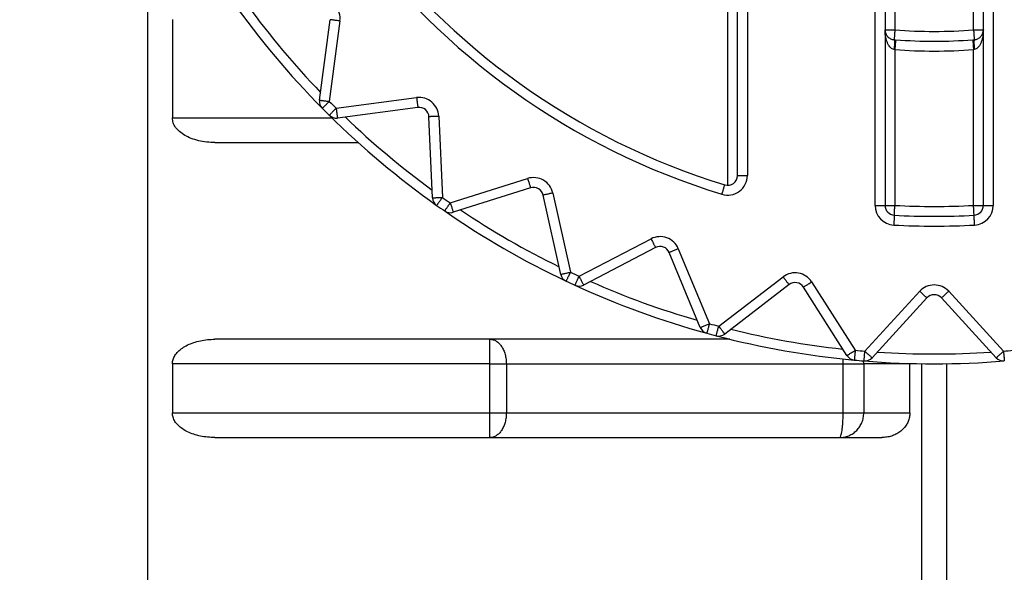
# Model space of a CAD drawing. Extents: x 0 to 420, y 0 to 297.
# Drawn here: x 106 to 107, y 63 to 64 of the extents above; entities that cross this region are included whole.
import ezdxf

# ---------------------------------------------------------------- set-up
doc = ezdxf.new("R2010")
doc.units = 0
doc.layers.get('0').update_dxf_attribs({"linetype": 'CONTINUOUS'})
doc.layers.add('DD0', color=7, linetype='CONTINUOUS')
doc.layers.add('M2', color=3, linetype='CONTINUOUS')
doc.styles.get("Standard").update_dxf_attribs({"font": 'txt', "bigfont": 'BIGFONT'})
doc.dimstyles.get("Standard").update_dxf_attribs({"dimtxt": 3.2, "dimasz": 3, "dimexe": 1.5, "dimexo": 0, "dimgap": 1, "dimtad": 3, "dimtih": 1, "dimtoh": 1, "dimdsep": 46, "dimtxsty": 'STANDARD', "dimblk1": 'OPEN', "dimblk2": 'OPEN', "dimsah": 1, "dimcen": 0.09, "dimadec": 0, "dimazin": 0, "dimtfac": 1, "dimtdec": 4, "dimtofl": 0, "dimtmove": 0, "dimatfit": 3, "dimfxl": 1, "dimtolj": 1, "dimtzin": 0, "dimlwd": 13, "dimlwe": 13, "dimarcsym": 0})

# ---------------------------------------------------------------- blocks, each defined once
blk = doc.blocks.new('_OPEN')
at = {"color": 0, "lineweight": 13}
for p, q in [((-0.965926, 0.258819), (0, 0)), ((0, 0), (-1, 0)), ((0, 0), (-0.965926, -0.258819))]:
    blk.add_line(p, q, dxfattribs=at)
blk = doc.blocks.new('*D14')
for p in [(88.208618, 101.769714), (122.982689, 30.92971), (139.161942, 30.92971)]:
    blk.add_point(p)
at = {"layer": 'DD0', "linetype": 'CONTINUOUS'}
for p, q in [((88.208618, 101.769714), (140.661942, 101.769714)), ((139.161942, 98.769714), (139.161942, 33.92971)), ((122.982689, 30.92971), (140.661942, 30.92971))]:
    blk.add_line(p, q, dxfattribs=at)
at = {"layer": 'DD0', "xscale": 3, "yscale": 3}
for p, rotation in [((139.161942, 101.769714), 90), ((139.161942, 30.92971), 270)]:
    blk.add_blockref('_OPEN', p, dxfattribs=dict(at, rotation=rotation))
at = {"layer": 'DD0', "width": 0.833333}
blk.add_text('１０１２', height=2.5, rotation=90.000003, dxfattribs=at).set_placement((138.461945, 61.55805))
blk = doc.blocks.new('*D15')
for p in [(93.10862, 103.169708), (122.982689, 30.92971), (146.161942, 30.92971)]:
    blk.add_point(p)
at = {"layer": 'DD0', "linetype": 'CONTINUOUS'}
for p, q in [((93.10862, 103.169708), (147.661942, 103.169708)), ((146.161942, 100.169708), (146.161942, 33.92971)), ((122.982689, 30.92971), (147.661942, 30.92971))]:
    blk.add_line(p, q, dxfattribs=at)
at = {"layer": 'DD0', "xscale": 3, "yscale": 3}
for p, rotation in [((146.161942, 103.169708), 90), ((146.161942, 30.92971), 270)]:
    blk.add_blockref('_OPEN', p, dxfattribs=dict(at, rotation=rotation))
at = {"layer": 'DD0', "width": 0.833333}
blk.add_text('１０３２', height=2.5, rotation=90.000003, dxfattribs=at).set_placement((145.461945, 62.258047))

msp = doc.modelspace()

# ---------------------------------------------------------------- linework, layer by layer
at = {"layer": 'M2', "color": 6, "linetype": 'CONTINUOUS', "lineweight": 25}
for p, q in [((106.831967, 63.390278), (106.831967, 65.389142)), ((106.845967, 65.389142), (106.845967, 63.390278)), ((106.985967, 63.390278), (106.985967, 65.389142)), ((106.999967, 65.389142), (106.999967, 63.390278)), ((106.635967, 63.432858), (106.635967, 65.346562)), ((106.649967, 65.346562), (106.649967, 63.432858)), ((105.795967, 63.893499), (105.795967, 62.42971)), ((106.621967, 63.418858), (106.621967, 63.669894)), ((106.859967, 63.68142), (106.859967, 63.640104)), ((106.971967, 63.640104), (106.971967, 63.68142)), ((105.831418, 63.65471), (105.831418, 63.51471)), ((106.040925, 63.540114), (106.056003, 63.65464)), ((106.069883, 63.652813), (106.054806, 63.538286)), ((106.845967, 63.640104), (106.859967, 63.640104)), ((106.971967, 63.640104), (106.985967, 63.640104)), ((106.858924, 63.626143), (106.860973, 63.625992)), ((106.970961, 63.625992), (106.97301, 63.626143)), ((106.859967, 63.612029), (106.858924, 63.612182)), ((106.859967, 63.612029), (106.859967, 63.390278)), ((106.97301, 63.612182), (106.971967, 63.612029)), ((106.971967, 63.390278), (106.971967, 63.612029)), ((106.064543, 63.528548), (106.17907, 63.543626)), ((106.180897, 63.529746), (106.066371, 63.514668)), ((106.20175, 63.401072), (106.196711, 63.516476)), ((106.210698, 63.517087), (106.215737, 63.401682)), ((105.831418, 63.51471), (106.058646, 63.51471)), ((105.89204, 63.47971), (106.095891, 63.47971)), ((106.635967, 63.432858), (106.649967, 63.432858)), ((106.227018, 63.393783), (106.337186, 63.428519)), ((106.341396, 63.415167), (106.231228, 63.380431)), ((106.384276, 63.292069), (106.359274, 63.404845)), ((106.372942, 63.407875), (106.397944, 63.295099)), ((106.831967, 63.390278), (106.845967, 63.390278)), ((106.845967, 63.390278), (106.859967, 63.390278)), ((106.971967, 63.390278), (106.985967, 63.390278)), ((106.985967, 63.390278), (106.999967, 63.390278)), ((106.410425, 63.289279), (106.512888, 63.342618)), ((106.519352, 63.3302), (106.41689, 63.276861)), ((106.582957, 63.216417), (106.538751, 63.323139)), ((106.551685, 63.328496), (106.595891, 63.221775)), ((106.609193, 63.21821), (106.700837, 63.288531)), ((106.70936, 63.277424), (106.617716, 63.207104)), ((106.741498, 63.281362), (106.803564, 63.183938)), ((106.791756, 63.176416), (106.72969, 63.27384)), ((106.817283, 63.182738), (106.895323, 63.267904)), ((106.936611, 63.267904), (107.014651, 63.182738)), ((106.905645, 63.258446), (106.827605, 63.173279)), ((107.004329, 63.173279), (106.926289, 63.258446)), ((106.625235, 63.19971), (105.89204, 63.19971)), ((106.283448, 63.16471), (106.283448, 63.19971)), ((106.786217, 63.171538), (106.786216, 63.171601)), ((106.786313, 63.16471), (106.786217, 63.171538)), ((106.815708, 63.16471), (106.815468, 63.168839)), ((106.283448, 63.16471), (105.831418, 63.16471)), ((105.831418, 63.16471), (105.831418, 63.09471)), ((106.283448, 63.16471), (106.306874, 63.16471)), ((106.283448, 63.09471), (106.283448, 63.16471)), ((106.306874, 63.16471), (106.786313, 63.16471)), ((106.306874, 63.16471), (106.306874, 63.09471)), ((106.786313, 63.16471), (106.815708, 63.16471)), ((106.786313, 63.09471), (106.786313, 63.16471)), ((106.881329, 63.16471), (106.815708, 63.16471)), ((106.815708, 63.16471), (106.815708, 63.09471)), ((106.881329, 63.09471), (106.881329, 63.16471)), ((106.898467, 62.42971), (106.898467, 63.164835)), ((106.933467, 63.164835), (106.933467, 62.42971)), ((105.831418, 63.09471), (106.283448, 63.09471)), ((106.283448, 63.09471), (106.306874, 63.09471)), ((106.283448, 63.05971), (106.283448, 63.09471)), ((106.306874, 63.09471), (106.786313, 63.09471)), ((106.786313, 63.09471), (106.815708, 63.09471)), ((106.815708, 63.09471), (106.881329, 63.09471)), ((105.89204, 63.05971), (106.841296, 63.05971))]:
    msp.add_line(p, q, dxfattribs=at)
for centre, radius, start, end in [((106.915967, 64.38971), 1.029, 107.079977, 252.920023), ((106.915967, 64.38971), 1.015, 107.079977, 252.920023), ((106.042123, 63.656468), 0.028, 352.5, 447.5), ((106.915967, 64.38971), 1.225, 215.325787, 224.674213), ((106.915967, 64.38971), 1.211, 216.16922, 223.83078), ((106.915967, 64.38971), 0.751695, 265.727604, 274.272396), ((106.915967, 64.38971), 0.765695, 265.881301, 274.118699), ((106.915967, 64.38971), 0.779695, 265.881301, 274.118699), ((106.182725, 63.515866), 0.028, 2.5, 97.5), ((106.054806, 63.538286), 0.014, 172.5, 224.674213), ((106.915967, 64.38971), 1.211, 224.674213, 225.325787), ((106.182725, 63.515866), 0.014, 2.5, 97.5), ((106.915967, 64.38971), 1.225, 224.674213, 225.325787), ((106.915967, 64.38971), 1.225, 225.325787, 234.674213), ((106.064544, 63.528548), 0.014, 225.325787, 277.5), ((106.915967, 64.38971), 1.211, 226.16922, 233.83078), ((106.621967, 63.432858), 0.028, 252.920023, 360), ((106.621967, 63.432858), 0.014, 252.920023, 360), ((106.345606, 63.401815), 0.028, 12.5, 107.5), ((106.345606, 63.401815), 0.014, 12.5, 107.5), ((106.215737, 63.401682), 0.014, 182.5, 234.674213), ((106.915967, 64.38971), 1.225, 234.674213, 235.325787), ((106.915967, 64.38971), 1.211, 234.674213, 235.325787), ((106.859967, 63.390278), 0.028, 180, 266.792967), ((106.859967, 63.390278), 0.014, 180, 266.792967), ((106.915967, 64.38971), 1.001, 266.792967, 273.207033), ((106.971967, 63.390278), 0.014, 273.207033, 360), ((106.971967, 63.390278), 0.028, 273.207033, 360), ((106.915967, 64.38971), 1.225, 235.325787, 244.674213), ((106.227018, 63.393783), 0.014, 235.325787, 287.5), ((106.915967, 64.38971), 1.211, 236.16922, 243.83078), ((106.915967, 64.38971), 1.015, 266.792967, 273.207033), ((106.915967, 64.38971), 1.029, 266.792967, 273.207033), ((106.525817, 63.317781), 0.028, 22.5, 117.5), ((106.525817, 63.317781), 0.014, 22.5, 117.5), ((106.397944, 63.295099), 0.014, 192.5, 244.674213), ((106.915967, 64.38971), 1.211, 244.674213, 245.325787), ((106.717883, 63.266317), 0.028, 32.5, 127.5), ((106.915967, 64.38971), 1.225, 244.674213, 245.325787), ((106.915967, 64.38971), 1.211, 246.16922, 253.83078), ((106.717883, 63.266317), 0.014, 32.5, 127.5), ((106.410425, 63.289279), 0.014, 245.325787, 297.5), ((106.915967, 64.38971), 1.225, 245.325787, 254.674213), ((106.915967, 63.248987), 0.028, 42.5, 137.5), ((106.915967, 63.248987), 0.014, 42.5, 137.5), ((106.915967, 64.38971), 1.211, 254.674213, 255.325787), ((106.595891, 63.221775), 0.014, 202.5, 254.674213), ((106.915967, 64.38971), 1.225, 254.674213, 255.325787), ((106.609193, 63.218211), 0.014, 255.325787, 307.5), ((106.915967, 64.38971), 1.211, 256.16922, 263.83078), ((106.915967, 64.38971), 1.225, 255.325787, 264.674213), ((106.915967, 64.38971), 1.211, 264.674213, 265.325787), ((106.915967, 64.38971), 1.211, 266.16922, 273.83078), ((106.915967, 64.38971), 1.211, 274.674213, 275.325787), ((106.803564, 63.183938), 0.014, 212.5, 264.674213), ((106.915967, 64.38971), 1.225, 264.674213, 265.325787), ((106.817283, 63.182738), 0.014, 265.325787, 317.5), ((106.915967, 64.38971), 1.225, 265.325787, 274.674213), ((107.014651, 63.182738), 0.014, 222.5, 274.674213)]:
    msp.add_arc(centre, radius, start, end, dxfattribs=at)
at = {"layer": 'M2', "color": 6, "linetype": 'CONTINUOUS', "lineweight": 25, "extrusion": (0, 0, -1)}
for points, knots in [([(106.069883, 63.652813), (106.068975, 63.652932), (106.068066, 63.653052), (106.067175, 63.653169), (106.066284, 63.653287), (106.065411, 63.653402), (106.064572, 63.653512), (106.063732, 63.653623), (106.062927, 63.653729), (106.062172, 63.653828), (106.061417, 63.653927), (106.060711, 63.65402), (106.060068, 63.654105), (106.059426, 63.65419), (106.058845, 63.654266), (106.058342, 63.654332), (106.057839, 63.654399), (106.057413, 63.654455), (106.05706, 63.654501), (106.056733, 63.654544), (106.056468, 63.654579), (106.05627, 63.654605), (106.056169, 63.654618), (106.056086, 63.654629), (106.056003, 63.65464)], [0, 0, 0, 0, 1, 1, 1, 2, 2, 2, 3, 3, 3, 4, 4, 4, 5, 5, 5, 6, 6, 6, 7, 7, 7, 8, 8, 8, 8]), ([(106.845967, 63.640104), (106.846014, 63.639231), (106.846062, 63.638358), (106.846211, 63.637501), (106.846361, 63.636643), (106.846613, 63.635801), (106.846935, 63.634988), (106.847257, 63.634176), (106.84765, 63.633393), (106.848114, 63.632654), (106.848577, 63.631915), (106.849112, 63.63122), (106.849705, 63.63058), (106.850299, 63.62994), (106.850953, 63.629355), (106.851655, 63.628838), (106.852357, 63.628321), (106.853109, 63.627871), (106.853895, 63.627489), (106.854681, 63.627107), (106.855502, 63.626793), (106.856346, 63.62658), (106.85719, 63.626367), (106.858057, 63.626255), (106.858924, 63.626143)], [0, 0, 0, 0, 1, 1, 1, 2, 2, 2, 3, 3, 3, 4, 4, 4, 5, 5, 5, 6, 6, 6, 7, 7, 7, 8, 8, 8, 8]), ([(106.858924, 63.612182), (106.858057, 63.612406), (106.85719, 63.61263), (106.856346, 63.613056), (106.855502, 63.613483), (106.854681, 63.614111), (106.853895, 63.614875), (106.853109, 63.615639), (106.852357, 63.616538), (106.851655, 63.617573), (106.850953, 63.618607), (106.850299, 63.619776), (106.849705, 63.621056), (106.849111, 63.622337), (106.848577, 63.623727), (106.848114, 63.625205), (106.84765, 63.626683), (106.847257, 63.628248), (106.846935, 63.629873), (106.846613, 63.631498), (106.846361, 63.633182), (106.846211, 63.634897), (106.846062, 63.636613), (106.846014, 63.638358), (106.845967, 63.640104)], [0, 0, 0, 0, 1, 1, 1, 2, 2, 2, 3, 3, 3, 4, 4, 4, 5, 5, 5, 6, 6, 6, 7, 7, 7, 8, 8, 8, 8]), ([(106.859967, 63.640104), (106.859899, 63.63919), (106.85983, 63.638276), (106.859764, 63.63738), (106.859697, 63.636484), (106.859631, 63.635605), (106.859568, 63.634761), (106.859505, 63.633917), (106.859444, 63.633107), (106.859388, 63.632347), (106.859331, 63.631588), (106.859278, 63.630878), (106.859229, 63.630232), (106.859181, 63.629585), (106.859138, 63.629001), (106.8591, 63.628495), (106.859062, 63.62799), (106.85903, 63.627561), (106.859003, 63.627205), (106.858979, 63.626877), (106.858959, 63.62661), (106.858944, 63.626411), (106.858937, 63.62631), (106.85893, 63.626226), (106.858924, 63.626143)], [0, 0, 0, 0, 1, 1, 1, 2, 2, 2, 3, 3, 3, 4, 4, 4, 5, 5, 5, 6, 6, 6, 7, 7, 7, 8, 8, 8, 8]), ([(106.971967, 63.640104), (106.972035, 63.63919), (106.972104, 63.638276), (106.97217, 63.63738), (106.972237, 63.636484), (106.972303, 63.635605), (106.972366, 63.634761), (106.972429, 63.633917), (106.97249, 63.633107), (106.972546, 63.632347), (106.972603, 63.631588), (106.972656, 63.630878), (106.972704, 63.630232), (106.972753, 63.629585), (106.972796, 63.629001), (106.972834, 63.628495), (106.972872, 63.62799), (106.972904, 63.627561), (106.972931, 63.627205), (106.972955, 63.626877), (106.972975, 63.62661), (106.97299, 63.626411), (106.972997, 63.62631), (106.973004, 63.626226), (106.97301, 63.626143)], [0, 0, 0, 0, 1, 1, 1, 2, 2, 2, 3, 3, 3, 4, 4, 4, 5, 5, 5, 6, 6, 6, 7, 7, 7, 8, 8, 8, 8]), ([(106.97301, 63.626143), (106.973877, 63.626255), (106.974744, 63.626367), (106.975588, 63.62658), (106.976432, 63.626793), (106.977253, 63.627107), (106.978039, 63.627489), (106.978825, 63.627871), (106.979576, 63.628321), (106.980279, 63.628838), (106.980981, 63.629355), (106.981635, 63.62994), (106.982229, 63.63058), (106.982823, 63.63122), (106.983357, 63.631915), (106.98382, 63.632654), (106.984284, 63.633393), (106.984676, 63.634176), (106.984999, 63.634988), (106.985321, 63.635801), (106.985573, 63.636643), (106.985723, 63.637501), (106.985873, 63.638358), (106.98592, 63.639231), (106.985967, 63.640104)], [0, 0, 0, 0, 1, 1, 1, 2, 2, 2, 3, 3, 3, 4, 4, 4, 5, 5, 5, 6, 6, 6, 7, 7, 7, 8, 8, 8, 8]), ([(106.985967, 63.640104), (106.98592, 63.638358), (106.985872, 63.636613), (106.985723, 63.634897), (106.985573, 63.633182), (106.985321, 63.631498), (106.984999, 63.629873), (106.984677, 63.628248), (106.984284, 63.626683), (106.98382, 63.625205), (106.983357, 63.623727), (106.982822, 63.622337), (106.982229, 63.621056), (106.981635, 63.619776), (106.980981, 63.618607), (106.980279, 63.617573), (106.979577, 63.616538), (106.978825, 63.615639), (106.978039, 63.614875), (106.977253, 63.614111), (106.976432, 63.613483), (106.975588, 63.613056), (106.974744, 63.61263), (106.973877, 63.612406), (106.97301, 63.612182)], [0, 0, 0, 0, 1, 1, 1, 2, 2, 2, 3, 3, 3, 4, 4, 4, 5, 5, 5, 6, 6, 6, 7, 7, 7, 8, 8, 8, 8]), ([(106.858924, 63.626143), (106.858991, 63.62606), (106.859058, 63.625977), (106.859106, 63.625861), (106.859184, 63.625673), (106.859212, 63.625396), (106.859241, 63.625058), (106.859272, 63.624699), (106.859304, 63.624269), (106.859324, 63.623763), (106.859344, 63.623257), (106.859352, 63.622672), (106.859352, 63.622026), (106.859352, 63.62138), (106.859342, 63.620672), (106.859324, 63.619914), (106.859305, 63.619156), (106.859277, 63.618348), (106.859241, 63.617506), (106.859204, 63.616665), (106.85916, 63.615789), (106.859106, 63.614896), (106.859052, 63.614003), (106.858988, 63.613092), (106.858924, 63.612182)], [0, 0, 0, 0, 1, 1, 1, 2, 2, 2, 3, 3, 3, 4, 4, 4, 5, 5, 5, 6, 6, 6, 7, 7, 7, 8, 8, 8, 8]), ([(106.860973, 63.625992), (106.860966, 63.625909), (106.86096, 63.625825), (106.860953, 63.625724), (106.860939, 63.625524), (106.86092, 63.625258), (106.860896, 63.624929), (106.86087, 63.624574), (106.86084, 63.624146), (106.860803, 63.623639), (106.860767, 63.623133), (106.860725, 63.622549), (106.860678, 63.621902), (106.860631, 63.621256), (106.86058, 63.620546), (106.860526, 63.619787), (106.860471, 63.619027), (106.860413, 63.618217), (106.860352, 63.617372), (106.860291, 63.616528), (106.860228, 63.615649), (106.860163, 63.614753), (106.860099, 63.613856), (106.860033, 63.612943), (106.859967, 63.612029)], [0, 0, 0, 0, 1, 1, 1, 2, 2, 2, 3, 3, 3, 4, 4, 4, 5, 5, 5, 6, 6, 6, 7, 7, 7, 8, 8, 8, 8]), ([(106.970961, 63.625992), (106.970968, 63.625909), (106.970974, 63.625825), (106.970981, 63.625724), (106.970995, 63.625524), (106.971014, 63.625258), (106.971038, 63.624929), (106.971064, 63.624574), (106.971094, 63.624146), (106.971131, 63.623639), (106.971167, 63.623133), (106.971209, 63.622549), (106.971256, 63.621902), (106.971303, 63.621256), (106.971354, 63.620546), (106.971408, 63.619787), (106.971463, 63.619027), (106.971521, 63.618217), (106.971582, 63.617372), (106.971643, 63.616528), (106.971706, 63.615649), (106.971771, 63.614753), (106.971835, 63.613856), (106.971901, 63.612943), (106.971967, 63.612029)], [0, 0, 0, 0, 1, 1, 1, 2, 2, 2, 3, 3, 3, 4, 4, 4, 5, 5, 5, 6, 6, 6, 7, 7, 7, 8, 8, 8, 8]), ([(106.97301, 63.626143), (106.972943, 63.62606), (106.972876, 63.625977), (106.972828, 63.625861), (106.97275, 63.625673), (106.972722, 63.625396), (106.972693, 63.625058), (106.972662, 63.624699), (106.97263, 63.624269), (106.97261, 63.623763), (106.97259, 63.623257), (106.972582, 63.622672), (106.972582, 63.622026), (106.972582, 63.62138), (106.972591, 63.620672), (106.97261, 63.619914), (106.972629, 63.619156), (106.972657, 63.618348), (106.972693, 63.617506), (106.97273, 63.616665), (106.972774, 63.615789), (106.972828, 63.614896), (106.972882, 63.614003), (106.972946, 63.613092), (106.97301, 63.612182)], [0, 0, 0, 0, 1, 1, 1, 2, 2, 2, 3, 3, 3, 4, 4, 4, 5, 5, 5, 6, 6, 6, 7, 7, 7, 8, 8, 8, 8]), ([(106.17907, 63.543626), (106.179189, 63.542718), (106.179309, 63.541809), (106.179426, 63.540918), (106.179544, 63.540028), (106.179659, 63.539154), (106.179769, 63.538314), (106.17988, 63.537475), (106.179986, 63.53667), (106.180085, 63.535915), (106.180185, 63.53516), (106.180277, 63.534454), (106.180362, 63.533811), (106.180447, 63.533169), (106.180523, 63.532588), (106.180589, 63.532085), (106.180655, 63.531582), (106.180712, 63.531156), (106.180758, 63.530803), (106.180801, 63.530476), (106.180836, 63.530211), (106.180862, 63.530013), (106.180875, 63.529912), (106.180886, 63.529829), (106.180897, 63.529746)], [0, 0, 0, 0, 1, 1, 1, 2, 2, 2, 3, 3, 3, 4, 4, 4, 5, 5, 5, 6, 6, 6, 7, 7, 7, 8, 8, 8, 8]), ([(106.040925, 63.540114), (106.041009, 63.540103), (106.041092, 63.540092), (106.041192, 63.540079), (106.04139, 63.540053), (106.041655, 63.540018), (106.041982, 63.539975), (106.042336, 63.539928), (106.042761, 63.539872), (106.043265, 63.539806), (106.043768, 63.53974), (106.044348, 63.539663), (106.044991, 63.539579), (106.045634, 63.539494), (106.046339, 63.539401), (106.047094, 63.539302), (106.047849, 63.539202), (106.048654, 63.539096), (106.049494, 63.538986), (106.050333, 63.538875), (106.051207, 63.53876), (106.052098, 63.538643), (106.052989, 63.538526), (106.053897, 63.538406), (106.054806, 63.538286)], [0, 0, 0, 0, 1, 1, 1, 2, 2, 2, 3, 3, 3, 4, 4, 4, 5, 5, 5, 6, 6, 6, 7, 7, 7, 8, 8, 8, 8]), ([(106.054806, 63.538286), (106.054154, 63.537642), (106.053502, 63.536998), (106.052863, 63.536366), (106.052224, 63.535734), (106.051598, 63.535115), (106.050996, 63.53452), (106.050394, 63.533925), (106.049816, 63.533353), (106.049274, 63.532818), (106.048733, 63.532283), (106.048227, 63.531782), (106.047766, 63.531326), (106.047305, 63.530871), (106.046888, 63.530459), (106.046528, 63.530102), (106.046167, 63.529745), (106.045861, 63.529443), (106.045608, 63.529193), (106.045373, 63.528961), (106.045183, 63.528773), (106.045041, 63.528632), (106.044969, 63.528561), (106.04491, 63.528502), (106.04485, 63.528443)], [0, 0, 0, 0, 1, 1, 1, 2, 2, 2, 3, 3, 3, 4, 4, 4, 5, 5, 5, 6, 6, 6, 7, 7, 7, 8, 8, 8, 8]), ([(106.0547, 63.518593), (106.054759, 63.518653), (106.054818, 63.518712), (106.05489, 63.518784), (106.05503, 63.518926), (106.055218, 63.519116), (106.05545, 63.519351), (106.055701, 63.519604), (106.056002, 63.51991), (106.056359, 63.520271), (106.056716, 63.520632), (106.057127, 63.521048), (106.057583, 63.521509), (106.058039, 63.52197), (106.058539, 63.522476), (106.059075, 63.523018), (106.059611, 63.523559), (106.060181, 63.524137), (106.060777, 63.524739), (106.061372, 63.525341), (106.061991, 63.525967), (106.062623, 63.526606), (106.063255, 63.527245), (106.063899, 63.527897), (106.064543, 63.528548)], [0, 0, 0, 0, 1, 1, 1, 2, 2, 2, 3, 3, 3, 4, 4, 4, 5, 5, 5, 6, 6, 6, 7, 7, 7, 8, 8, 8, 8]), ([(106.064543, 63.528548), (106.064663, 63.52764), (106.064783, 63.526731), (106.0649, 63.525841), (106.065017, 63.52495), (106.065132, 63.524076), (106.065243, 63.523237), (106.065353, 63.522398), (106.065459, 63.521592), (106.065559, 63.520837), (106.065658, 63.520082), (106.065751, 63.519376), (106.065836, 63.518734), (106.06592, 63.518091), (106.065997, 63.51751), (106.066063, 63.517008), (106.066129, 63.516505), (106.066185, 63.516078), (106.066232, 63.515725), (106.066275, 63.515398), (106.06631, 63.515133), (106.066336, 63.514935), (106.066349, 63.514835), (106.06636, 63.514751), (106.066371, 63.514668)], [0, 0, 0, 0, 1, 1, 1, 2, 2, 2, 3, 3, 3, 4, 4, 4, 5, 5, 5, 6, 6, 6, 7, 7, 7, 8, 8, 8, 8]), ([(106.210698, 63.517087), (106.209783, 63.517047), (106.208867, 63.517007), (106.207969, 63.516968), (106.207072, 63.516929), (106.206191, 63.51689), (106.205346, 63.516853), (106.2045, 63.516817), (106.203688, 63.516781), (106.202927, 63.516748), (106.202167, 63.516715), (106.201455, 63.516684), (106.200808, 63.516655), (106.20016, 63.516627), (106.199575, 63.516602), (106.199068, 63.516579), (106.198562, 63.516557), (106.198132, 63.516538), (106.197776, 63.516523), (106.197447, 63.516508), (106.19718, 63.516497), (106.19698, 63.516488), (106.196879, 63.516484), (106.196795, 63.51648), (106.196711, 63.516476)], [0, 0, 0, 0, 1, 1, 1, 2, 2, 2, 3, 3, 3, 4, 4, 4, 5, 5, 5, 6, 6, 6, 7, 7, 7, 8, 8, 8, 8]), ([(105.89204, 63.47971), (105.888072, 63.47984), (105.884105, 63.47997), (105.880213, 63.480382), (105.876322, 63.480794), (105.872507, 63.481488), (105.868841, 63.482374), (105.865175, 63.48326), (105.861659, 63.484338), (105.85836, 63.485608), (105.855061, 63.486879), (105.851981, 63.488341), (105.849174, 63.489961), (105.846367, 63.491582), (105.843835, 63.493361), (105.841635, 63.495265), (105.839435, 63.497169), (105.837567, 63.4992), (105.836033, 63.501316), (105.834498, 63.503432), (105.833297, 63.505635), (105.832583, 63.507882), (105.831869, 63.510129), (105.831644, 63.512419), (105.831418, 63.51471)], [0, 0, 0, 0, 1, 1, 1, 2, 2, 2, 3, 3, 3, 4, 4, 4, 5, 5, 5, 6, 6, 6, 7, 7, 7, 8, 8, 8, 8]), ([(106.337186, 63.428519), (106.337461, 63.427646), (106.337737, 63.426771), (106.338007, 63.425914), (106.338277, 63.425058), (106.338542, 63.424217), (106.338797, 63.42341), (106.339052, 63.422602), (106.339296, 63.421828), (106.339525, 63.421101), (106.339754, 63.420375), (106.339968, 63.419696), (106.340163, 63.419078), (106.340358, 63.41846), (106.340534, 63.417901), (106.340686, 63.417418), (106.340839, 63.416934), (106.340968, 63.416524), (106.341075, 63.416184), (106.341174, 63.415869), (106.341255, 63.415614), (106.341315, 63.415424), (106.341345, 63.415327), (106.341371, 63.415247), (106.341396, 63.415167)], [0, 0, 0, 0, 1, 1, 1, 2, 2, 2, 3, 3, 3, 4, 4, 4, 5, 5, 5, 6, 6, 6, 7, 7, 7, 8, 8, 8, 8]), ([(106.613743, 63.406093), (106.614012, 63.406969), (106.614282, 63.407845), (106.614545, 63.408704), (106.614809, 63.409563), (106.615068, 63.410406), (106.615317, 63.411215), (106.615565, 63.412024), (106.615804, 63.4128), (106.616028, 63.413528), (106.616251, 63.414256), (106.61646, 63.414937), (106.616651, 63.415556), (106.616841, 63.416176), (106.617013, 63.416736), (106.617162, 63.41722), (106.617311, 63.417705), (106.617437, 63.418116), (106.617542, 63.418457), (106.617639, 63.418772), (106.617717, 63.419028), (106.617776, 63.419219), (106.617806, 63.419315), (106.61783, 63.419396), (106.617855, 63.419476)], [0, 0, 0, 0, 1, 1, 1, 2, 2, 2, 3, 3, 3, 4, 4, 4, 5, 5, 5, 6, 6, 6, 7, 7, 7, 8, 8, 8, 8]), ([(106.372942, 63.407875), (106.372048, 63.407677), (106.371153, 63.407479), (106.370275, 63.407284), (106.369398, 63.40709), (106.368538, 63.406899), (106.367711, 63.406716), (106.366885, 63.406533), (106.366092, 63.406357), (106.365348, 63.406192), (106.364605, 63.406027), (106.36391, 63.405873), (106.363277, 63.405733), (106.362644, 63.405593), (106.362073, 63.405466), (106.361577, 63.405356), (106.361082, 63.405246), (106.360662, 63.405153), (106.360314, 63.405076), (106.359993, 63.405005), (106.359731, 63.404947), (106.359536, 63.404903), (106.359438, 63.404882), (106.359356, 63.404863), (106.359274, 63.404845)], [0, 0, 0, 0, 1, 1, 1, 2, 2, 2, 3, 3, 3, 4, 4, 4, 5, 5, 5, 6, 6, 6, 7, 7, 7, 8, 8, 8, 8]), ([(106.20175, 63.401072), (106.201834, 63.401075), (106.201917, 63.401079), (106.202019, 63.401083), (106.202219, 63.401092), (106.202485, 63.401104), (106.202815, 63.401118), (106.203171, 63.401134), (106.2036, 63.401153), (106.204107, 63.401175), (106.204614, 63.401197), (106.205199, 63.401222), (106.205847, 63.401251), (106.206494, 63.401279), (106.207205, 63.40131), (106.207966, 63.401343), (106.208727, 63.401376), (106.209538, 63.401412), (106.210384, 63.401449), (106.21123, 63.401486), (106.21211, 63.401524), (106.213008, 63.401563), (106.213906, 63.401602), (106.214821, 63.401642), (106.215737, 63.401682)], [0, 0, 0, 0, 1, 1, 1, 2, 2, 2, 3, 3, 3, 4, 4, 4, 5, 5, 5, 6, 6, 6, 7, 7, 7, 8, 8, 8, 8]), ([(106.215737, 63.401682), (106.215207, 63.400935), (106.214677, 63.400187), (106.214157, 63.399454), (106.213638, 63.398721), (106.213128, 63.398002), (106.212639, 63.397311), (106.212149, 63.396621), (106.21168, 63.395958), (106.211239, 63.395337), (106.210799, 63.394715), (106.210387, 63.394134), (106.210013, 63.393606), (106.209638, 63.393077), (106.209299, 63.392599), (106.209006, 63.392185), (106.208712, 63.391771), (106.208464, 63.391421), (106.208258, 63.39113), (106.208067, 63.390861), (106.207913, 63.390642), (106.207797, 63.390479), (106.207739, 63.390397), (106.20769, 63.390329), (106.207642, 63.39026)], [0, 0, 0, 0, 1, 1, 1, 2, 2, 2, 3, 3, 3, 4, 4, 4, 5, 5, 5, 6, 6, 6, 7, 7, 7, 8, 8, 8, 8]), ([(106.219053, 63.38227), (106.219101, 63.382339), (106.219148, 63.382408), (106.219206, 63.382491), (106.21932, 63.382656), (106.219472, 63.382875), (106.219659, 63.383146), (106.219862, 63.38344), (106.220106, 63.383793), (106.220395, 63.38421), (106.220684, 63.384628), (106.221017, 63.385109), (106.221386, 63.385642), (106.221755, 63.386175), (106.222159, 63.38676), (106.222593, 63.387387), (106.223026, 63.388013), (106.223488, 63.388681), (106.22397, 63.389377), (106.224451, 63.390074), (106.224952, 63.390798), (106.225464, 63.391537), (106.225975, 63.392276), (106.226496, 63.39303), (106.227018, 63.393783)], [0, 0, 0, 0, 1, 1, 1, 2, 2, 2, 3, 3, 3, 4, 4, 4, 5, 5, 5, 6, 6, 6, 7, 7, 7, 8, 8, 8, 8]), ([(106.227018, 63.393783), (106.227293, 63.39291), (106.227569, 63.392036), (106.227839, 63.391179), (106.228109, 63.390322), (106.228374, 63.389481), (106.228629, 63.388674), (106.228883, 63.387866), (106.229128, 63.387092), (106.229357, 63.386365), (106.229586, 63.385639), (106.2298, 63.38496), (106.229994, 63.384342), (106.230189, 63.383724), (106.230366, 63.383165), (106.230518, 63.382682), (106.230671, 63.382198), (106.2308, 63.381788), (106.230907, 63.381448), (106.231006, 63.381134), (106.231087, 63.380878), (106.231147, 63.380688), (106.231177, 63.380591), (106.231202, 63.380511), (106.231228, 63.380431)], [0, 0, 0, 0, 1, 1, 1, 2, 2, 2, 3, 3, 3, 4, 4, 4, 5, 5, 5, 6, 6, 6, 7, 7, 7, 8, 8, 8, 8]), ([(106.859184, 63.3763), (106.859188, 63.376383), (106.859193, 63.376467), (106.859199, 63.376568), (106.85921, 63.376768), (106.859225, 63.377034), (106.859243, 63.377363), (106.859263, 63.37772), (106.859287, 63.378148), (106.859316, 63.378655), (106.859344, 63.379162), (106.859377, 63.379746), (106.859413, 63.380394), (106.859449, 63.381041), (106.859489, 63.381751), (106.859532, 63.382512), (106.859574, 63.383273), (106.85962, 63.384083), (106.859667, 63.384928), (106.859715, 63.385774), (106.859764, 63.386653), (106.859814, 63.387551), (106.859864, 63.388448), (106.859916, 63.389363), (106.859967, 63.390278)], [0, 0, 0, 0, 1, 1, 1, 2, 2, 2, 3, 3, 3, 4, 4, 4, 5, 5, 5, 6, 6, 6, 7, 7, 7, 8, 8, 8, 8]), ([(106.97275, 63.3763), (106.972746, 63.376383), (106.972741, 63.376467), (106.972735, 63.376568), (106.972724, 63.376768), (106.972709, 63.377034), (106.972691, 63.377363), (106.972671, 63.37772), (106.972647, 63.378148), (106.972618, 63.378655), (106.97259, 63.379162), (106.972557, 63.379746), (106.972521, 63.380394), (106.972485, 63.381041), (106.972445, 63.381751), (106.972402, 63.382512), (106.972359, 63.383273), (106.972314, 63.384083), (106.972267, 63.384928), (106.972219, 63.385774), (106.97217, 63.386653), (106.97212, 63.387551), (106.97207, 63.388448), (106.972018, 63.389363), (106.971967, 63.390278)], [0, 0, 0, 0, 1, 1, 1, 2, 2, 2, 3, 3, 3, 4, 4, 4, 5, 5, 5, 6, 6, 6, 7, 7, 7, 8, 8, 8, 8]), ([(106.859184, 63.3763), (106.859179, 63.376216), (106.859174, 63.376132), (106.859169, 63.376031), (106.859158, 63.375831), (106.859143, 63.375565), (106.859124, 63.375236), (106.859104, 63.374879), (106.85908, 63.374451), (106.859052, 63.373944), (106.859023, 63.373437), (106.858991, 63.372853), (106.858954, 63.372205), (106.858918, 63.371558), (106.858878, 63.370848), (106.858836, 63.370087), (106.858793, 63.369326), (106.858748, 63.368516), (106.8587, 63.367671), (106.858653, 63.366825), (106.858604, 63.365946), (106.858553, 63.365048), (106.858503, 63.364151), (106.858452, 63.363236), (106.858401, 63.362321)], [0, 0, 0, 0, 1, 1, 1, 2, 2, 2, 3, 3, 3, 4, 4, 4, 5, 5, 5, 6, 6, 6, 7, 7, 7, 8, 8, 8, 8]), ([(106.973533, 63.362321), (106.973482, 63.363236), (106.973431, 63.364151), (106.973381, 63.365048), (106.97333, 63.365945), (106.973281, 63.366826), (106.973234, 63.367671), (106.973186, 63.368516), (106.973141, 63.369327), (106.973098, 63.370087), (106.973056, 63.370848), (106.973016, 63.371558), (106.97298, 63.372205), (106.972943, 63.372853), (106.972911, 63.373437), (106.972882, 63.373944), (106.972854, 63.37445), (106.97283, 63.37488), (106.97281, 63.375236), (106.972791, 63.375564), (106.972776, 63.375832), (106.972765, 63.376031), (106.97276, 63.376132), (106.972755, 63.376216), (106.97275, 63.3763)], [0, 0, 0, 0, 1, 1, 1, 2, 2, 2, 3, 3, 3, 4, 4, 4, 5, 5, 5, 6, 6, 6, 7, 7, 7, 8, 8, 8, 8]), ([(106.512888, 63.342618), (106.513311, 63.341805), (106.513734, 63.340992), (106.514149, 63.340195), (106.514564, 63.339398), (106.514971, 63.338616), (106.515362, 63.337865), (106.515753, 63.337115), (106.516128, 63.336394), (106.516479, 63.335718), (106.516831, 63.335043), (106.51716, 63.334412), (106.517459, 63.333837), (106.517758, 63.333262), (106.518029, 63.332742), (106.518263, 63.332292), (106.518497, 63.331842), (106.518696, 63.331461), (106.51886, 63.331145), (106.519012, 63.330853), (106.519136, 63.330615), (106.519228, 63.330438), (106.519275, 63.330348), (106.519314, 63.330274), (106.519352, 63.3302)], [0, 0, 0, 0, 1, 1, 1, 2, 2, 2, 3, 3, 3, 4, 4, 4, 5, 5, 5, 6, 6, 6, 7, 7, 7, 8, 8, 8, 8]), ([(106.551685, 63.328496), (106.550839, 63.328146), (106.549992, 63.327795), (106.549162, 63.327451), (106.548332, 63.327107), (106.547518, 63.32677), (106.546736, 63.326446), (106.545954, 63.326122), (106.545203, 63.325811), (106.5445, 63.32552), (106.543796, 63.325229), (106.543138, 63.324956), (106.54254, 63.324708), (106.541941, 63.32446), (106.5414, 63.324236), (106.540931, 63.324042), (106.540462, 63.323848), (106.540065, 63.323683), (106.539736, 63.323547), (106.539431, 63.323421), (106.539184, 63.323318), (106.539, 63.323242), (106.538906, 63.323203), (106.538829, 63.323171), (106.538751, 63.323139)], [0, 0, 0, 0, 1, 1, 1, 2, 2, 2, 3, 3, 3, 4, 4, 4, 5, 5, 5, 6, 6, 6, 7, 7, 7, 8, 8, 8, 8]), ([(106.384276, 63.292069), (106.384358, 63.292087), (106.384439, 63.292105), (106.384538, 63.292127), (106.384734, 63.29217), (106.384994, 63.292228), (106.385316, 63.292299), (106.385665, 63.292377), (106.386084, 63.29247), (106.386579, 63.29258), (106.387075, 63.292689), (106.387646, 63.292816), (106.388279, 63.292956), (106.388912, 63.293097), (106.389606, 63.293251), (106.39035, 63.293416), (106.391094, 63.29358), (106.391887, 63.293756), (106.392713, 63.293939), (106.39354, 63.294123), (106.3944, 63.294313), (106.395277, 63.294508), (106.396155, 63.294702), (106.397049, 63.294901), (106.397944, 63.295099)], [0, 0, 0, 0, 1, 1, 1, 2, 2, 2, 3, 3, 3, 4, 4, 4, 5, 5, 5, 6, 6, 6, 7, 7, 7, 8, 8, 8, 8]), ([(106.397944, 63.295099), (106.397552, 63.294271), (106.39716, 63.293443), (106.396776, 63.29263), (106.396391, 63.291818), (106.396014, 63.291021), (106.395652, 63.290256), (106.39529, 63.289491), (106.394943, 63.288757), (106.394617, 63.288069), (106.394291, 63.28738), (106.393987, 63.286737), (106.393709, 63.286151), (106.393432, 63.285565), (106.393181, 63.285036), (106.392964, 63.284577), (106.392747, 63.284119), (106.392564, 63.28373), (106.392411, 63.283408), (106.39227, 63.28311), (106.392156, 63.282868), (106.39207, 63.282688), (106.392027, 63.282596), (106.391991, 63.28252), (106.391955, 63.282445)], [0, 0, 0, 0, 1, 1, 1, 2, 2, 2, 3, 3, 3, 4, 4, 4, 5, 5, 5, 6, 6, 6, 7, 7, 7, 8, 8, 8, 8]), ([(106.404581, 63.276557), (106.404616, 63.276634), (106.404651, 63.27671), (106.404693, 63.276802), (106.404777, 63.276983), (106.404888, 63.277226), (106.405026, 63.277525), (106.405175, 63.27785), (106.405354, 63.27824), (106.405566, 63.278701), (106.405778, 63.279162), (106.406022, 63.279694), (106.406293, 63.280283), (106.406563, 63.280872), (106.40686, 63.281519), (106.407178, 63.282211), (106.407496, 63.282903), (106.407835, 63.283641), (106.408189, 63.284411), (106.408542, 63.28518), (106.40891, 63.28598), (106.409285, 63.286797), (106.40966, 63.287614), (106.410043, 63.288446), (106.410425, 63.289279)], [0, 0, 0, 0, 1, 1, 1, 2, 2, 2, 3, 3, 3, 4, 4, 4, 5, 5, 5, 6, 6, 6, 7, 7, 7, 8, 8, 8, 8]), ([(106.410425, 63.289279), (106.410848, 63.288466), (106.411271, 63.287653), (106.411686, 63.286856), (106.412101, 63.286059), (106.412508, 63.285277), (106.412899, 63.284527), (106.41329, 63.283776), (106.413665, 63.283055), (106.414017, 63.28238), (106.414368, 63.281704), (106.414697, 63.281073), (106.414996, 63.280498), (106.415296, 63.279923), (106.415566, 63.279403), (106.4158, 63.278953), (106.416034, 63.278504), (106.416233, 63.278122), (106.416398, 63.277806), (106.41655, 63.277514), (106.416673, 63.277277), (106.416765, 63.277099), (106.416812, 63.27701), (106.416851, 63.276935), (106.41689, 63.276861)], [0, 0, 0, 0, 1, 1, 1, 2, 2, 2, 3, 3, 3, 4, 4, 4, 5, 5, 5, 6, 6, 6, 7, 7, 7, 8, 8, 8, 8]), ([(106.70936, 63.277424), (106.709309, 63.277491), (106.709258, 63.277557), (106.709196, 63.277638), (106.709074, 63.277797), (106.708912, 63.278008), (106.708711, 63.27827), (106.708494, 63.278553), (106.708233, 63.278894), (106.707924, 63.279296), (106.707615, 63.279699), (106.707258, 63.280163), (106.706864, 63.280678), (106.706469, 63.281192), (106.706036, 63.281756), (106.705572, 63.282361), (106.705108, 63.282965), (106.704614, 63.283609), (106.704099, 63.284281), (106.703583, 63.284953), (106.703047, 63.285652), (106.7025, 63.286365), (106.701953, 63.287078), (106.701395, 63.287804), (106.700837, 63.288531)], [0, 0, 0, 0, 1, 1, 1, 2, 2, 2, 3, 3, 3, 4, 4, 4, 5, 5, 5, 6, 6, 6, 7, 7, 7, 8, 8, 8, 8]), ([(106.72969, 63.27384), (106.729761, 63.273885), (106.729831, 63.27393), (106.729917, 63.273984), (106.730086, 63.274092), (106.730311, 63.274235), (106.730589, 63.274412), (106.73089, 63.274604), (106.731252, 63.274835), (106.73168, 63.275107), (106.732108, 63.27538), (106.732601, 63.275694), (106.733148, 63.276043), (106.733695, 63.276391), (106.734295, 63.276773), (106.734938, 63.277183), (106.73558, 63.277592), (106.736265, 63.278028), (106.736979, 63.278483), (106.737693, 63.278938), (106.738436, 63.279411), (106.739194, 63.279894), (106.739952, 63.280377), (106.740725, 63.28087), (106.741498, 63.281362)], [0, 0, 0, 0, 1, 1, 1, 2, 2, 2, 3, 3, 3, 4, 4, 4, 5, 5, 5, 6, 6, 6, 7, 7, 7, 8, 8, 8, 8]), ([(106.905645, 63.258446), (106.905583, 63.258502), (106.905521, 63.258559), (106.905447, 63.258627), (106.905299, 63.258762), (106.905102, 63.258943), (106.904859, 63.259165), (106.904596, 63.259407), (106.90428, 63.259697), (106.903906, 63.26004), (106.903531, 63.260383), (106.9031, 63.260778), (106.902622, 63.261216), (106.902144, 63.261654), (106.90162, 63.262134), (106.901058, 63.262649), (106.900496, 63.263164), (106.899897, 63.263712), (106.899273, 63.264284), (106.898649, 63.264856), (106.898, 63.265451), (106.897337, 63.266059), (106.896674, 63.266666), (106.895999, 63.267285), (106.895323, 63.267904)], [0, 0, 0, 0, 1, 1, 1, 2, 2, 2, 3, 3, 3, 4, 4, 4, 5, 5, 5, 6, 6, 6, 7, 7, 7, 8, 8, 8, 8]), ([(106.926289, 63.258446), (106.926351, 63.258502), (106.926413, 63.258559), (106.926487, 63.258627), (106.926635, 63.258762), (106.926832, 63.258943), (106.927075, 63.259165), (106.927338, 63.259407), (106.927654, 63.259697), (106.928028, 63.26004), (106.928403, 63.260383), (106.928834, 63.260778), (106.929312, 63.261216), (106.92979, 63.261654), (106.930314, 63.262134), (106.930876, 63.262649), (106.931438, 63.263164), (106.932036, 63.263712), (106.932661, 63.264284), (106.933285, 63.264856), (106.933934, 63.265451), (106.934597, 63.266059), (106.93526, 63.266666), (106.935935, 63.267285), (106.936611, 63.267904)], [0, 0, 0, 0, 1, 1, 1, 2, 2, 2, 3, 3, 3, 4, 4, 4, 5, 5, 5, 6, 6, 6, 7, 7, 7, 8, 8, 8, 8]), ([(106.582957, 63.216417), (106.583034, 63.216449), (106.583112, 63.216481), (106.583205, 63.21652), (106.58339, 63.216597), (106.583637, 63.216699), (106.583941, 63.216825), (106.584271, 63.216962), (106.584668, 63.217126), (106.585137, 63.21732), (106.585606, 63.217514), (106.586146, 63.217738), (106.586745, 63.217986), (106.587344, 63.218235), (106.588001, 63.218507), (106.588705, 63.218798), (106.589409, 63.21909), (106.590159, 63.219401), (106.590941, 63.219725), (106.591724, 63.220049), (106.592537, 63.220386), (106.593368, 63.22073), (106.594198, 63.221074), (106.595044, 63.221424), (106.595891, 63.221775)], [0, 0, 0, 0, 1, 1, 1, 2, 2, 2, 3, 3, 3, 4, 4, 4, 5, 5, 5, 6, 6, 6, 7, 7, 7, 8, 8, 8, 8]), ([(106.595891, 63.221775), (106.595649, 63.220891), (106.595407, 63.220007), (106.595169, 63.219141), (106.594932, 63.218274), (106.594699, 63.217424), (106.594475, 63.216608), (106.594251, 63.215791), (106.594037, 63.215008), (106.593835, 63.214274), (106.593634, 63.213539), (106.593446, 63.212852), (106.593275, 63.212227), (106.593103, 63.211602), (106.592948, 63.211037), (106.592814, 63.210548), (106.59268, 63.210059), (106.592567, 63.209644), (106.592472, 63.2093), (106.592385, 63.208983), (106.592315, 63.208725), (106.592262, 63.208532), (106.592235, 63.208435), (106.592213, 63.208354), (106.592191, 63.208273)], [0, 0, 0, 0, 1, 1, 1, 2, 2, 2, 3, 3, 3, 4, 4, 4, 5, 5, 5, 6, 6, 6, 7, 7, 7, 8, 8, 8, 8]), ([(106.605647, 63.204667), (106.605668, 63.204748), (106.605689, 63.204829), (106.605715, 63.204927), (106.605766, 63.205121), (106.605833, 63.205379), (106.605917, 63.205698), (106.606007, 63.206043), (106.606116, 63.206458), (106.606245, 63.20695), (106.606373, 63.207441), (106.606521, 63.208007), (106.606686, 63.208634), (106.60685, 63.209261), (106.60703, 63.209949), (106.607223, 63.210686), (106.607416, 63.211423), (106.607622, 63.212209), (106.607836, 63.213028), (106.608051, 63.213847), (106.608274, 63.214699), (106.608501, 63.215568), (106.608729, 63.216438), (106.608961, 63.217324), (106.609193, 63.21821)], [0, 0, 0, 0, 1, 1, 1, 2, 2, 2, 3, 3, 3, 4, 4, 4, 5, 5, 5, 6, 6, 6, 7, 7, 7, 8, 8, 8, 8]), ([(106.609193, 63.21821), (106.609751, 63.217484), (106.610309, 63.216756), (106.610856, 63.216044), (106.611403, 63.215331), (106.61194, 63.214632), (106.612455, 63.21396), (106.61297, 63.213289), (106.613465, 63.212644), (106.613928, 63.21204), (106.614392, 63.211436), (106.614825, 63.210871), (106.61522, 63.210357), (106.615614, 63.209843), (106.615971, 63.209378), (106.61628, 63.208975), (106.616589, 63.208573), (106.61685, 63.208232), (106.617067, 63.207949), (106.617268, 63.207688), (106.617431, 63.207475), (106.617552, 63.207317), (106.617614, 63.207237), (106.617665, 63.20717), (106.617716, 63.207104)], [0, 0, 0, 0, 1, 1, 1, 2, 2, 2, 3, 3, 3, 4, 4, 4, 5, 5, 5, 6, 6, 6, 7, 7, 7, 8, 8, 8, 8]), ([(105.831418, 63.16471), (105.831596, 63.166746), (105.831774, 63.168782), (105.832339, 63.170788), (105.832904, 63.172793), (105.833855, 63.174767), (105.835074, 63.176681), (105.836293, 63.178594), (105.83778, 63.180447), (105.83954, 63.18221), (105.8413, 63.183973), (105.843333, 63.185648), (105.845601, 63.187207), (105.847869, 63.188767), (105.850372, 63.190212), (105.853073, 63.191522), (105.855774, 63.192831), (105.858675, 63.194005), (105.861729, 63.195021), (105.864783, 63.196037), (105.867992, 63.196895), (105.871306, 63.197599), (105.87462, 63.198303), (105.87804, 63.198852), (105.881513, 63.199178), (105.884986, 63.199504), (105.888513, 63.199607), (105.89204, 63.19971)], [0, 0, 0, 0, 1, 1, 1, 2, 2, 2, 3, 3, 3, 4, 4, 4, 5, 5, 5, 6, 6, 6, 7, 7, 7, 8, 8, 8, 9, 9, 9, 9]), ([(106.283448, 63.19971), (106.284981, 63.19958), (106.286514, 63.19945), (106.288018, 63.199038), (106.289522, 63.198625), (106.290996, 63.197932), (106.292413, 63.197046), (106.293829, 63.19616), (106.295188, 63.195082), (106.296463, 63.193811), (106.297738, 63.192541), (106.298928, 63.191079), (106.300013, 63.189459), (106.301097, 63.187838), (106.302076, 63.186059), (106.302926, 63.184155), (106.303776, 63.18225), (106.304498, 63.18022), (106.305091, 63.178104), (106.305684, 63.175987), (106.306149, 63.173785), (106.306424, 63.171538), (106.3067, 63.169291), (106.306787, 63.167001), (106.306874, 63.16471)], [0, 0, 0, 0, 1, 1, 1, 2, 2, 2, 3, 3, 3, 4, 4, 4, 5, 5, 5, 6, 6, 6, 7, 7, 7, 8, 8, 8, 8]), ([(106.791756, 63.176416), (106.791827, 63.176461), (106.791897, 63.176506), (106.791983, 63.17656), (106.792152, 63.176668), (106.792377, 63.176811), (106.792655, 63.176988), (106.792956, 63.17718), (106.793318, 63.177411), (106.793746, 63.177683), (106.794174, 63.177956), (106.794667, 63.17827), (106.795214, 63.178619), (106.795761, 63.178967), (106.796361, 63.179349), (106.797004, 63.179759), (106.797646, 63.180168), (106.798331, 63.180604), (106.799045, 63.181059), (106.799759, 63.181514), (106.800502, 63.181987), (106.80126, 63.18247), (106.802018, 63.182953), (106.802791, 63.183445), (106.803564, 63.183938)], [0, 0, 0, 0, 1, 1, 1, 2, 2, 2, 3, 3, 3, 4, 4, 4, 5, 5, 5, 6, 6, 6, 7, 7, 7, 8, 8, 8, 8]), ([(106.803564, 63.183938), (106.803478, 63.183026), (106.803393, 63.182113), (106.80331, 63.181218), (106.803227, 63.180324), (106.803145, 63.179446), (106.803066, 63.178603), (106.802988, 63.177761), (106.802912, 63.176952), (106.802842, 63.176193), (106.802771, 63.175435), (106.802705, 63.174726), (106.802645, 63.174081), (106.802584, 63.173436), (106.80253, 63.172853), (106.802483, 63.172347), (106.802436, 63.171842), (106.802396, 63.171414), (106.802363, 63.171059), (106.802332, 63.170731), (106.802308, 63.170465), (106.802289, 63.170266), (106.80228, 63.170165), (106.802272, 63.170082), (106.802264, 63.169998)], [0, 0, 0, 0, 1, 1, 1, 2, 2, 2, 3, 3, 3, 4, 4, 4, 5, 5, 5, 6, 6, 6, 7, 7, 7, 8, 8, 8, 8]), ([(106.816142, 63.168784), (106.816149, 63.168868), (106.816155, 63.168951), (106.816164, 63.169052), (106.81618, 63.169251), (106.816202, 63.169518), (106.816229, 63.169846), (106.816258, 63.170202), (106.816293, 63.17063), (106.816334, 63.171136), (106.816375, 63.171642), (106.816423, 63.172225), (106.816476, 63.172871), (106.816529, 63.173517), (106.816587, 63.174226), (106.816649, 63.174985), (106.816711, 63.175745), (106.816777, 63.176554), (106.816846, 63.177398), (106.816915, 63.178242), (106.816987, 63.17912), (106.81706, 63.180015), (106.817133, 63.180911), (106.817208, 63.181824), (106.817283, 63.182738)], [0, 0, 0, 0, 1, 1, 1, 2, 2, 2, 3, 3, 3, 4, 4, 4, 5, 5, 5, 6, 6, 6, 7, 7, 7, 8, 8, 8, 8]), ([(106.817283, 63.182738), (106.817958, 63.182119), (106.818634, 63.181499), (106.819296, 63.180892), (106.819959, 63.180285), (106.820609, 63.17969), (106.821233, 63.179118), (106.821857, 63.178546), (106.822456, 63.177997), (106.823017, 63.177483), (106.823579, 63.176968), (106.824103, 63.176487), (106.824581, 63.17605), (106.825059, 63.175612), (106.825491, 63.175216), (106.825865, 63.174873), (106.826239, 63.174531), (106.826556, 63.17424), (106.826819, 63.173999), (106.827062, 63.173777), (106.827259, 63.173596), (106.827406, 63.173461), (106.827481, 63.173393), (106.827543, 63.173336), (106.827605, 63.173279)], [0, 0, 0, 0, 1, 1, 1, 2, 2, 2, 3, 3, 3, 4, 4, 4, 5, 5, 5, 6, 6, 6, 7, 7, 7, 8, 8, 8, 8]), ([(107.004329, 63.173279), (107.004391, 63.173336), (107.004453, 63.173392), (107.004528, 63.173461), (107.004675, 63.173596), (107.004872, 63.173776), (107.005115, 63.173999), (107.005378, 63.17424), (107.005695, 63.17453), (107.006069, 63.174873), (107.006443, 63.175216), (107.006875, 63.175611), (107.007353, 63.17605), (107.007831, 63.176488), (107.008355, 63.176968), (107.008917, 63.177483), (107.009479, 63.177998), (107.010077, 63.178546), (107.010701, 63.179118), (107.011326, 63.17969), (107.011975, 63.180285), (107.012638, 63.180892), (107.0133, 63.1815), (107.013976, 63.182118), (107.014651, 63.182738)], [0, 0, 0, 0, 1, 1, 1, 2, 2, 2, 3, 3, 3, 4, 4, 4, 5, 5, 5, 6, 6, 6, 7, 7, 7, 8, 8, 8, 8]), ([(107.014651, 63.182738), (107.014726, 63.181824), (107.014801, 63.180911), (107.014874, 63.180015), (107.014947, 63.17912), (107.015019, 63.178241), (107.015088, 63.177398), (107.015157, 63.176554), (107.015223, 63.175744), (107.015285, 63.174985), (107.015347, 63.174226), (107.015405, 63.173517), (107.015458, 63.172871), (107.015511, 63.172225), (107.015559, 63.171641), (107.0156, 63.171136), (107.015641, 63.17063), (107.015676, 63.170202), (107.015705, 63.169846), (107.015732, 63.169518), (107.015754, 63.169251), (107.01577, 63.169052), (107.015778, 63.168951), (107.015785, 63.168868), (107.015792, 63.168784)], [0, 0, 0, 0, 1, 1, 1, 2, 2, 2, 3, 3, 3, 4, 4, 4, 5, 5, 5, 6, 6, 6, 7, 7, 7, 8, 8, 8, 8]), ([(105.89204, 63.05971), (105.888513, 63.059813), (105.884986, 63.059916), (105.881513, 63.060242), (105.87804, 63.060568), (105.87462, 63.061117), (105.871306, 63.061821), (105.867992, 63.062525), (105.864783, 63.063383), (105.861729, 63.064399), (105.858675, 63.065415), (105.855774, 63.066589), (105.853073, 63.067898), (105.850372, 63.069208), (105.847869, 63.070653), (105.845601, 63.072212), (105.843333, 63.073772), (105.8413, 63.075447), (105.83954, 63.07721), (105.83778, 63.078974), (105.836293, 63.080826), (105.835074, 63.082739), (105.833855, 63.084653), (105.832904, 63.086627), (105.832339, 63.088632), (105.831775, 63.090638), (105.831596, 63.092674), (105.831418, 63.09471)], [0, 0, 0, 0, 1, 1, 1, 2, 2, 2, 3, 3, 3, 4, 4, 4, 5, 5, 5, 6, 6, 6, 7, 7, 7, 8, 8, 8, 9, 9, 9, 9]), ([(106.306874, 63.09471), (106.306787, 63.092419), (106.3067, 63.090128), (106.306424, 63.087882), (106.306148, 63.085635), (106.305684, 63.083432), (106.305091, 63.081316), (106.304498, 63.0792), (106.303777, 63.077169), (106.302926, 63.075265), (106.302076, 63.073361), (106.301098, 63.071582), (106.300013, 63.069961), (106.298928, 63.068341), (106.297738, 63.066878), (106.296463, 63.065608), (106.295188, 63.064338), (106.293829, 63.06326), (106.292413, 63.062374), (106.290996, 63.061488), (106.289522, 63.060794), (106.288018, 63.060383), (106.286514, 63.059971), (106.284981, 63.05984), (106.283448, 63.05971)], [0, 0, 0, 0, 1, 1, 1, 2, 2, 2, 3, 3, 3, 4, 4, 4, 5, 5, 5, 6, 6, 6, 7, 7, 7, 8, 8, 8, 8]), ([(106.781326, 63.05971), (106.781667, 63.059876), (106.782008, 63.060041), (106.782299, 63.060383), (106.782661, 63.060806), (106.782946, 63.061498), (106.783235, 63.062374), (106.783527, 63.063262), (106.783823, 63.064339), (106.784097, 63.065608), (106.784371, 63.066878), (106.784622, 63.06834), (106.784853, 63.069961), (106.785083, 63.071582), (106.785292, 63.07336), (106.785473, 63.075265), (106.785654, 63.07717), (106.785807, 63.079199), (106.785934, 63.081316), (106.78606, 63.083432), (106.786159, 63.085635), (106.786217, 63.087882), (106.786276, 63.090129), (106.786295, 63.092419), (106.786313, 63.09471)], [0, 0, 0, 0, 1, 1, 1, 2, 2, 2, 3, 3, 3, 4, 4, 4, 5, 5, 5, 6, 6, 6, 7, 7, 7, 8, 8, 8, 8]), ([(106.781326, 63.05971), (106.783577, 63.05984), (106.785827, 63.05997), (106.788034, 63.060383), (106.790241, 63.060795), (106.792405, 63.061488), (106.794484, 63.062374), (106.796563, 63.06326), (106.798557, 63.064338), (106.800428, 63.065608), (106.802299, 63.066879), (106.804046, 63.068341), (106.805638, 63.069961), (106.80723, 63.071582), (106.808666, 63.07336), (106.809914, 63.075265), (106.811161, 63.07717), (106.812221, 63.079199), (106.813091, 63.081316), (106.813961, 63.083432), (106.814643, 63.085635), (106.815048, 63.087882), (106.815452, 63.090129), (106.81558, 63.092419), (106.815708, 63.09471)], [0, 0, 0, 0, 1, 1, 1, 2, 2, 2, 3, 3, 3, 4, 4, 4, 5, 5, 5, 6, 6, 6, 7, 7, 7, 8, 8, 8, 8]), ([(106.881329, 63.09471), (106.881211, 63.092674), (106.881094, 63.090638), (106.880721, 63.088632), (106.880348, 63.086627), (106.87972, 63.084652), (106.878915, 63.082739), (106.87811, 63.080826), (106.877128, 63.078973), (106.875966, 63.07721), (106.874803, 63.075447), (106.873461, 63.073772), (106.871963, 63.072212), (106.870465, 63.070653), (106.868813, 63.069208), (106.867029, 63.067898), (106.865245, 63.066589), (106.86333, 63.065415), (106.861313, 63.064399), (106.859296, 63.063383), (106.857177, 63.062524), (106.854988, 63.061821), (106.8528, 63.061117), (106.850542, 63.060568), (106.848248, 63.060242), (106.845954, 63.059916), (106.843625, 63.059813), (106.841296, 63.05971)], [0, 0, 0, 0, 1, 1, 1, 2, 2, 2, 3, 3, 3, 4, 4, 4, 5, 5, 5, 6, 6, 6, 7, 7, 7, 8, 8, 8, 9, 9, 9, 9])]:
    msp.add_open_spline(points, degree=3, knots=knots, dxfattribs=at)

# ---------------------------------------------------------------- dimensions: what is measured, and where the dimension line sits
at = {"layer": 'DD0', "color": 7}
for base, p1, text, picture, middle in [((146.161942, 30.92971), (93.10862, 103.169708), '１０３２', '*D15', (144.211941, 67.049713)), ((139.161942, 30.92971), (88.208618, 101.769714), '１０１２', '*D14', (137.211941, 66.349716))]:
    dim = msp.add_linear_dim(base=base, p1=p1, p2=(122.982689, 30.92971), angle=90, text=text, dimstyle='STANDARD', override={"dimtxt": 2.5, "dimexe": 1.5, "dimexo": 2.47799e-06, "dimtih": 1, "dimtoh": 1, "dimtmove": 2, "dimlwd": 13, "dimlwe": 13}, dxfattribs=at)
    dim.commit()
    dim.dimension.update_dxf_attribs({"geometry": picture, "text_midpoint": middle, "dimtype": 160, "text_rotation": 90.000002})

doc.saveas('drawing.dxf')
